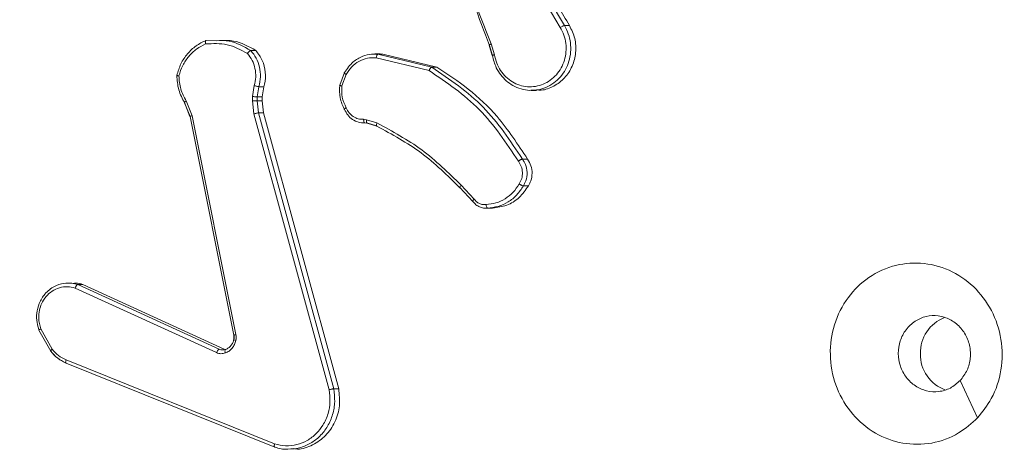
# Model space of a CAD drawing. Units: millimetres. Extents: x -299 to 1100, y 47 to 825.
# Drawn here: x 476 to 482, y 380 to 382 of the extents above; entities that cross this region are included whole.
import ezdxf

# ---------------------------------------------------------------- set-up
doc = ezdxf.new("R2010")
doc.units = ezdxf.units.MM
doc.header["$MEASUREMENT"] = 0
doc.layers.add('VP-DIM', color=7, linetype='Continuous')
doc.layers.add('VP-EQ', color=7, linetype='Continuous', true_color=0x8a3492)
doc.styles.get("Standard").update_dxf_attribs({"font": 'arial.ttf'})
doc.dimstyles.get("Standard").update_dxf_attribs({"dimtxt": 14, "dimasz": 20, "dimexe": 20, "dimexo": 50, "dimgap": 20, "dimtad": 0, "dimdec": 0, "dimzin": 0, "dimdsep": 46, "dimtxsty": 'Standard', "dimcen": -0.09, "dimadec": 0, "dimazin": 0, "dimtfac": 1, "dimtdec": 4, "dimtofl": 0, "dimtmove": 0, "dimatfit": 3, "dimfxl": 70, "dimfxlon": 1, "dimtolj": 1, "dimtzin": 0, "dimarcsym": 0})

# ---------------------------------------------------------------- blocks, each defined once
blk = doc.blocks.new('*D96')
at = {"layer": 'Defpoints', "color": 0}
for p in [(571.3778, 604.7428), (964.1903, 604.7428), (370.0842, 46.9695)]:
    blk.add_point(p, dxfattribs=at)
at = {"layer": 'VP-DIM', "color": 0, "lineweight": -2}
for p, q in [((894.1903, 604.7428), (984.1903, 604.7428)), ((964.1903, 584.7428), (964.1903, 361.2772)), ((964.1903, 66.9695), (964.1903, 290.4352)), ((894.1903, 46.9695), (984.1903, 46.9695))]:
    blk.add_line(p, q, dxfattribs=at)
at = {"layer": 'VP-DIM', "color": 0}
for points in [[(967.5237, 584.7428), (960.857, 584.7428), (964.1903, 604.7428)], [(960.857, 66.9695), (967.5237, 66.9695), (964.1903, 46.9695)]]:
    blk.add_solid(points, dxfattribs=at)
at = {"layer": 'VP-DIM', "color": 0, "insert": (964.1903, 325.8562), "char_height": 14, "attachment_point": 5, "rotation": 90}
blk.add_mtext('\\A1;560', dxfattribs=at)
blk = doc.blocks.new('WD0591_')
at = {"color": 0, "linetype": 'Continuous', "lineweight": 18}
for p, q in [((2317.148, 189.4891), (2317.2643, 189.5547)), ((2317.1599, 189.482), (2317.2713, 189.5449)), ((2316.6193, 188.2532), (2317.0821, 189.4044)), ((2316.6376, 188.2545), (2317.1002, 189.4054)), ((2317.4965, 189.3546), (2317.1402, 188.575)), ((2317.5232, 189.3735), (2317.5158, 189.3406)), ((2317.5158, 189.3406), (2317.1592, 188.5603)), ((2317.5158, 189.3131), (2317.1592, 188.5328)), ((2317.5158, 189.3131), (2317.5158, 189.3406)), ((2318.4427, 188.7213), (2318.5175, 188.7509)), ((2318.5191, 188.7523), (2318.4433, 188.7221)), ((2317.2361, 188.4793), (2318.4427, 188.7213)), ((2317.2396, 188.4683), (2318.4466, 188.7103)), ((2318.4466, 188.7103), (2318.5285, 188.7427)), ((2318.8623, 188.6323), (2318.8603, 188.5762)), ((2317.1573, 188.5266), (2317.155, 188.5419)), ((2317.2365, 188.4799), (2317.2362, 188.4805)), ((2318.5298, 188.3774), (2318.4566, 188.3691)), ((2318.5523, 188.3766), (2318.5298, 188.3774)), ((2318.613, 188.3667), (2318.5523, 188.3766)), ((2318.8063, 188.3579), (2318.8062, 188.3855)), ((2318.4566, 188.3691), (2316.9356, 187.954)), ((2318.4623, 188.3438), (2316.941, 187.9286)), ((2318.4623, 188.3162), (2316.941, 187.901)), ((2318.5292, 188.3514), (2318.4623, 188.3438)), ((2318.4623, 188.3162), (2318.4623, 188.3438)), ((2318.5292, 188.3238), (2318.4623, 188.3162)), ((2318.5516, 188.3506), (2318.5292, 188.3514)), ((2318.5292, 188.3238), (2318.5292, 188.3514)), ((2318.5516, 188.323), (2318.5292, 188.3238)), ((2318.607, 188.3415), (2318.5516, 188.3506)), ((2318.5516, 188.323), (2318.5516, 188.3506)), ((2318.607, 188.3139), (2318.5516, 188.323)), ((2318.607, 188.3139), (2318.607, 188.3415)), ((2316.941, 187.901), (2316.941, 187.9286)), ((2318.6111, 187.8836), (2318.6742, 187.8603)), ((2318.615, 187.8948), (2318.6846, 187.8692)), ((2318.3887, 187.6901), (2318.4051, 187.7434)), ((2318.4068, 187.746), (2318.3907, 187.6924)), ((2318.4073, 187.7578), (2318.4052, 187.7437)), ((2318.4247, 187.7479), (2318.4068, 187.6896)), ((2318.407, 187.7621), (2318.407, 187.7563)), ((2318.427, 187.7632), (2318.4247, 187.7479)), ((2318.7665, 187.6933), (2318.6959, 187.4025)), ((2318.7866, 187.6847), (2318.7142, 187.3876)), ((2318.7866, 187.6571), (2318.7866, 187.6847)), ((2318.7871, 187.6728), (2318.7866, 187.6571)), ((2318.7873, 187.6727), (2318.7873, 187.7006)), ((2318.7866, 187.6571), (2318.7142, 187.36)), ((2318.7142, 187.36), (2318.7142, 187.3876)), ((2318.0513, 187.2333), (2317.9746, 187.161)), ((2317.9867, 187.1531), (2318.0634, 187.2253)), ((2317.9371, 187.0918), (2317.9371, 187.0622)), ((2317.9378, 187.0513), (2317.9378, 187.0792)), ((2318.7792, 187.0526), (2318.8348, 187.0695)), ((2318.8353, 187.0708), (2318.7794, 187.0539)), ((2317.9378, 187.0513), (2317.9383, 187.0621)), ((2318.7824, 187.0411), (2318.8434, 187.0595)), ((2318.0601, 186.8541), (2318.0601, 186.8819)), ((2318.2077, 186.8592), (2318.2077, 186.8868)), ((2319.2389, 186.8585), (2318.9335, 186.678)), ((2318.5866, 186.8385), (2318.5866, 186.8099)), ((2319.2501, 186.836), (2318.9443, 186.6553)), ((2318.9443, 186.6276), (2318.9443, 186.6553))]:
    blk.add_line(p, q, dxfattribs=at)
at = {"color": 0, "linetype": 'Continuous', "lineweight": 18, "flags": 128}
blk.add_lwpolyline([(2316.7812, 184.3753), (2316.8837, 184.4235), (2316.9861, 184.4716)], dxfattribs=at)
at = {"color": 0, "linetype": 'Continuous', "lineweight": 18}
for centre, radius, start, end in [((2317.1296, 184.4839), 0.2073, 88.6301, 160.7485), ((2317.1394, 184.4836), 0.2076, 20.739, 91.3413)]:
    blk.add_arc(centre, radius, start, end, dxfattribs=at)
for points, knots in [([(2317.2643, 189.5547), (2317.2784, 189.559), (2317.3085, 189.5682), (2317.3596, 189.5686), (2317.4146, 189.5552), (2317.4682, 189.5228), (2317.5068, 189.4745), (2317.5251, 189.4214), (2317.5238, 189.3883), (2317.5232, 189.3735)], [0, 0, 0, 0, 0.113404, 0.242335, 0.386765, 0.546663, 0.726739, 0.877896, 1, 1, 1, 1]), ([(2317.2643, 189.5547), (2317.2644, 189.5553), (2317.2646, 189.5565), (2317.2662, 189.555), (2317.2685, 189.5511), (2317.2704, 189.547), (2317.2713, 189.5449)], [0, 0, 0, 0, 0.250136, 0.499998, 0.749861, 1, 1, 1, 1]), ([(2317.2713, 189.5449), (2317.2909, 189.5502), (2317.3251, 189.5593), (2317.3732, 189.5542), (2317.4139, 189.5406), (2317.4507, 189.5174), (2317.4813, 189.4832), (2317.4999, 189.4424), (2317.5066, 189.398), (2317.4998, 189.3691), (2317.4965, 189.3546)], [0, 0, 0, 0, 0.158649, 0.276907, 0.374887, 0.500004, 0.624987, 0.750024, 0.874994, 1, 1, 1, 1]), ([(2317.0821, 189.4044), (2317.0901, 189.4207), (2317.106, 189.4531), (2317.1341, 189.4772), (2317.148, 189.4891)], [0, 0, 0, 0, 0.505569, 1, 1, 1, 1]), ([(2317.1496, 189.4906), (2317.1357, 189.4787), (2317.1078, 189.4548), (2317.0919, 189.4229), (2317.084, 189.4069)], [0, 0, 0, 0, 0.499552, 1, 1, 1, 1]), ([(2317.1002, 189.4054), (2317.1074, 189.42), (2317.1218, 189.4492), (2317.1472, 189.4711), (2317.1599, 189.482)], [0, 0, 0, 0, 0.500003, 1, 1, 1, 1]), ([(2317.148, 189.4891), (2317.1481, 189.49), (2317.1482, 189.4911), (2317.1495, 189.4905), (2317.1498, 189.4904)], [0, 0, 0, 0, 0.836543, 1, 1, 1, 1]), ([(2317.1498, 189.4904), (2317.1505, 189.4902), (2317.152, 189.4897), (2317.1558, 189.4866), (2317.1585, 189.4835), (2317.1599, 189.482)], [0, 0, 0, 0, 0.33762, 0.668508, 1, 1, 1, 1]), ([(2317.0821, 189.4044), (2317.0825, 189.4053), (2317.0832, 189.4072), (2317.088, 189.4079), (2317.0939, 189.4072), (2317.0981, 189.406), (2317.1002, 189.4054)], [0, 0, 0, 0, 0.279593, 0.558997, 0.779295, 1, 1, 1, 1]), ([(2317.5158, 189.3406), (2317.5156, 189.3415), (2317.5152, 189.3433), (2317.5122, 189.3463), (2317.5086, 189.3489), (2317.5051, 189.351), (2317.5009, 189.353), (2317.498, 189.354), (2317.4965, 189.3546)], [0, 0, 0, 0, 0.205651, 0.440353, 0.568937, 0.705149, 0.848945, 1, 1, 1, 1]), ([(2317.5225, 189.3654), (2317.5231, 189.361), (2317.5256, 189.3434), (2317.52, 189.3261), (2317.5158, 189.3131)], [0, 0, 0, 0, 0.249674, 1, 1, 1, 1]), ([(2318.5175, 188.7509), (2318.5411, 188.7634), (2318.5883, 188.7885), (2318.6425, 188.7923), (2318.6695, 188.7942)], [0, 0, 0, 0, 0.499989, 1, 1, 1, 1]), ([(2318.5183, 188.752), (2318.5184, 188.7521), (2318.5188, 188.7529), (2318.5211, 188.7512), (2318.5247, 188.7477), (2318.5272, 188.7444), (2318.5285, 188.7427)], [0, 0, 0, 0, 0.093426, 0.445006, 0.722234, 1, 1, 1, 1]), ([(2318.5285, 188.7427), (2318.5499, 188.7541), (2318.5929, 188.7769), (2318.6422, 188.7809), (2318.6668, 188.7828)], [0, 0, 0, 0, 0.499986, 1, 1, 1, 1]), ([(2318.6695, 188.7942), (2318.6695, 188.7948), (2318.6694, 188.7959), (2318.6689, 188.7948), (2318.6684, 188.7926), (2318.6679, 188.7901), (2318.6674, 188.7868), (2318.667, 188.7842), (2318.6668, 188.7828)], [0, 0, 0, 0, 0.215005, 0.452677, 0.58048, 0.71438, 0.854303, 1, 1, 1, 1]), ([(2318.6668, 188.7828), (2318.6862, 188.7766), (2318.7251, 188.7642), (2318.775, 188.7298), (2318.8167, 188.6871), (2318.834, 188.6524), (2318.8426, 188.6351)], [0, 0, 0, 0, 0.2498863, 0.5000007, 0.7501145, 1, 1, 1, 1]), ([(2318.4427, 188.7213), (2318.4428, 188.7219), (2318.4429, 188.7231), (2318.4437, 188.7213), (2318.445, 188.717), (2318.4461, 188.7125), (2318.4466, 188.7103)], [0, 0, 0, 0, 0.249938, 0.499878, 0.749571, 1, 1, 1, 1]), ([(2318.8426, 188.6351), (2318.8446, 188.5946), (2318.8484, 188.5138), (2318.8098, 188.441), (2318.7904, 188.4047)], [0, 0, 0, 0, 0.500004, 1, 1, 1, 1]), ([(2318.8623, 188.6324), (2318.862, 188.6331), (2318.8615, 188.6347), (2318.8584, 188.6359), (2318.8547, 188.6364), (2318.8512, 188.6364), (2318.8471, 188.636), (2318.8441, 188.6354), (2318.8426, 188.6351)], [0, 0, 0, 0, 0.211493, 0.448032, 0.576118, 0.710887, 0.852275, 1, 1, 1, 1]), ([(2317.1385, 188.5261), (2317.1363, 188.5343), (2317.1321, 188.5507), (2317.1375, 188.5669), (2317.1402, 188.575)], [0, 0, 0, 0, 0.500009, 1, 1, 1, 1]), ([(2317.1592, 188.5603), (2317.1589, 188.5615), (2317.1581, 188.5639), (2317.153, 188.5683), (2317.1467, 188.5722), (2317.1424, 188.5741), (2317.1402, 188.575)], [0, 0, 0, 0, 0.279828, 0.559033, 0.779469, 1, 1, 1, 1]), ([(2317.1592, 188.5603), (2317.1573, 188.5547), (2317.1533, 188.543), (2317.1563, 188.5312), (2317.158, 188.525)], [0, 0, 0, 0, 0.477886, 1, 1, 1, 1]), ([(2318.8603, 188.5762), (2318.861, 188.552), (2318.863, 188.4846), (2318.8284, 188.4242), (2318.8062, 188.3855)], [0, 0, 0, 0, 0.359571, 1, 1, 1, 1]), ([(2318.8608, 188.5529), (2318.8616, 188.5288), (2318.864, 188.4599), (2318.829, 188.3981), (2318.8063, 188.3579)], [0, 0, 0, 0, 0.350745, 1, 1, 1, 1]), ([(2317.158, 188.525), (2317.1575, 188.526), (2317.1567, 188.5279), (2317.1515, 188.5287), (2317.1451, 188.5281), (2317.1407, 188.5268), (2317.1385, 188.5261)], [0, 0, 0, 0, 0.279828, 0.559054, 0.779481, 1, 1, 1, 1]), ([(2317.2077, 188.4685), (2317.2001, 188.4707), (2317.1846, 188.4751), (2317.1648, 188.4886), (2317.1482, 188.5054), (2317.1417, 188.5193), (2317.1385, 188.5261)], [0, 0, 0, 0, 0.246382, 0.499998, 0.751706, 1, 1, 1, 1]), ([(2317.213, 188.4794), (2317.2128, 188.48), (2317.2125, 188.4813), (2317.2113, 188.4795), (2317.2096, 188.4752), (2317.2083, 188.4707), (2317.2077, 188.4685)], [0, 0, 0, 0, 0.249934, 0.499873, 0.74956, 1, 1, 1, 1]), ([(2317.2365, 188.4802), (2317.2324, 188.4796), (2317.2242, 188.4784), (2317.216, 188.4797), (2317.212, 188.4803)], [0, 0, 0, 0, 0.500205, 1, 1, 1, 1]), ([(2317.213, 188.4794), (2317.2168, 188.4788), (2317.2245, 188.4776), (2317.2323, 188.4787), (2317.2361, 188.4793)], [0, 0, 0, 0, 0.5000312, 1, 1, 1, 1]), ([(2317.2396, 188.4683), (2317.2391, 188.4707), (2317.2379, 188.4756), (2317.2369, 188.4794), (2317.2366, 188.4798), (2317.2365, 188.4799)], [0, 0, 0, 0, 0.432472, 0.863444, 1, 1, 1, 1]), ([(2317.2396, 188.4683), (2317.2343, 188.4675), (2317.2236, 188.4659), (2317.213, 188.4676), (2317.2077, 188.4685)], [0, 0, 0, 0, 0.499164, 1, 1, 1, 1]), ([(2318.5292, 188.3514), (2318.5291, 188.3528), (2318.5291, 188.3556), (2318.5293, 188.363), (2318.5295, 188.3706), (2318.5297, 188.3752), (2318.5298, 188.3774)], [0, 0, 0, 0, 0.2798346, 0.5590547, 0.7794783, 1, 1, 1, 1]), ([(2318.5516, 188.3506), (2318.5516, 188.352), (2318.5516, 188.3548), (2318.5517, 188.3622), (2318.552, 188.3698), (2318.5522, 188.3743), (2318.5523, 188.3766)], [0, 0, 0, 0, 0.279835, 0.559054, 0.779478, 1, 1, 1, 1]), ([(2318.8062, 188.3855), (2318.7928, 188.375), (2318.7657, 188.3539), (2318.7152, 188.3362), (2318.6607, 188.3299), (2318.625, 188.3376), (2318.607, 188.3415)], [0, 0, 0, 0, 0.243049, 0.490729, 0.743044, 1, 1, 1, 1]), ([(2318.7904, 188.4047), (2318.778, 188.3953), (2318.7532, 188.3766), (2318.7076, 188.3613), (2318.6595, 188.3565), (2318.6285, 188.3633), (2318.613, 188.3667)], [0, 0, 0, 0, 0.25004, 0.499997, 0.749964, 1, 1, 1, 1]), ([(2318.8062, 188.3855), (2318.8061, 188.3865), (2318.8057, 188.3885), (2318.803, 188.3924), (2318.8, 188.396), (2318.7972, 188.3989), (2318.7939, 188.4019), (2318.7916, 188.4038), (2318.7904, 188.4047)], [0, 0, 0, 0, 0.219179, 0.458201, 0.585652, 0.718534, 0.85674, 1, 1, 1, 1]), ([(2318.4623, 188.3438), (2318.4622, 188.345), (2318.462, 188.3474), (2318.4606, 188.354), (2318.4588, 188.3617), (2318.4573, 188.3666), (2318.4566, 188.3691)], [0, 0, 0, 0, 0.2501652, 0.5, 0.7498348, 1, 1, 1, 1]), ([(2318.607, 188.3415), (2318.6071, 188.3429), (2318.6073, 188.3457), (2318.6088, 188.3529), (2318.6108, 188.3602), (2318.6122, 188.3645), (2318.613, 188.3667)], [0, 0, 0, 0, 0.279835, 0.55906, 0.779481, 1, 1, 1, 1]), ([(2318.8063, 188.3579), (2318.7887, 188.3448), (2318.7536, 188.3187), (2318.6873, 188.3028), (2318.6373, 188.3056), (2318.6115, 188.3127), (2318.607, 188.3139)], [0, 0, 0, 0, 0.311381, 0.622762, 0.934144, 1, 1, 1, 1]), ([(2316.608, 188.1817), (2316.6079, 188.1826), (2316.605, 188.2065), (2316.6123, 188.2303), (2316.6193, 188.2532)], [0, 0, 0, 0, 0.0368347, 1, 1, 1, 1]), ([(2316.6193, 188.2532), (2316.6195, 188.2539), (2316.6199, 188.2553), (2316.6227, 188.2563), (2316.626, 188.2566), (2316.6293, 188.2563), (2316.6332, 188.2557), (2316.6361, 188.2549), (2316.6376, 188.2545)], [0, 0, 0, 0, 0.202403, 0.436159, 0.565031, 0.70191, 0.847037, 1, 1, 1, 1]), ([(2316.9356, 187.954), (2316.9136, 187.9513), (2316.8696, 187.9457), (2316.8016, 187.9576), (2316.7416, 187.9843), (2316.6911, 188.0245), (2316.6539, 188.0734), (2316.6309, 188.1316), (2316.6235, 188.1938), (2316.6329, 188.2343), (2316.6376, 188.2545)], [0, 0, 0, 0, 0.125037, 0.249983, 0.386888, 0.499975, 0.62498, 0.749992, 0.874993, 1, 1, 1, 1]), ([(2316.941, 187.9286), (2316.9172, 187.9256), (2316.8697, 187.9194), (2316.7985, 187.9321), (2316.7334, 187.96), (2316.6789, 188.0022), (2316.6382, 188.0554), (2316.6119, 188.1163), (2316.6093, 188.16), (2316.608, 188.1817)], [0, 0, 0, 0, 0.144559, 0.28913, 0.433714, 0.578313, 0.716546, 0.85903, 1, 1, 1, 1]), ([(2316.941, 187.901), (2316.9097, 187.8976), (2316.8473, 187.8909), (2316.7564, 187.918), (2316.6797, 187.9698), (2316.629, 188.0428), (2316.6047, 188.1071), (2316.61, 188.1432), (2316.611, 188.1505)], [0, 0, 0, 0, 0.190465, 0.380928, 0.571449, 0.761976, 0.952428, 1, 1, 1, 1]), ([(2316.941, 187.9286), (2316.9408, 187.9296), (2316.9406, 187.9317), (2316.9397, 187.9365), (2316.9386, 187.9412), (2316.9377, 187.9454), (2316.9367, 187.9498), (2316.936, 187.9526), (2316.9356, 187.954)], [0, 0, 0, 0, 0.211842, 0.448614, 0.576707, 0.711391, 0.852587, 1, 1, 1, 1]), ([(2318.4813, 187.8687), (2318.5023, 187.8788), (2318.5444, 187.8989), (2318.5914, 187.8962), (2318.615, 187.8949)], [0, 0, 0, 0, 0.5, 1, 1, 1, 1]), ([(2318.6111, 187.8836), (2318.5898, 187.8846), (2318.5473, 187.8868), (2318.5094, 187.8684), (2318.4905, 187.8593)], [0, 0, 0, 0, 0.500009, 1, 1, 1, 1]), ([(2318.6111, 187.8836), (2318.6113, 187.8849), (2318.6119, 187.8875), (2318.6126, 187.8907), (2318.6133, 187.8932), (2318.6141, 187.8955), (2318.6148, 187.8966), (2318.6149, 187.8954), (2318.615, 187.8949)], [0, 0, 0, 0, 0.141403, 0.278301, 0.41044, 0.537704, 0.77788, 1, 1, 1, 1]), ([(2318.4072, 187.7569), (2318.4078, 187.7689), (2318.4089, 187.7928), (2318.4251, 187.8253), (2318.4492, 187.8522), (2318.4707, 187.8633), (2318.4813, 187.8687)], [0, 0, 0, 0, 0.258017, 0.510689, 0.758017, 1, 1, 1, 1]), ([(2318.4905, 187.8593), (2318.481, 187.8545), (2318.4621, 187.8449), (2318.4412, 187.8213), (2318.428, 187.7933), (2318.4273, 187.7732), (2318.427, 187.7632)], [0, 0, 0, 0, 0.2500605, 0.4999893, 0.7499267, 1, 1, 1, 1]), ([(2318.4813, 187.8687), (2318.4814, 187.8693), (2318.4816, 187.8706), (2318.4831, 187.8696), (2318.4849, 187.8677), (2318.4866, 187.8655), (2318.4885, 187.8627), (2318.4898, 187.8604), (2318.4905, 187.8593)], [0, 0, 0, 0, 0.2263997, 0.4679354, 0.5948426, 0.7259246, 0.8610547, 1, 1, 1, 1]), ([(2318.6846, 187.8692), (2318.6844, 187.87), (2318.6839, 187.8714), (2318.6812, 187.8695), (2318.6777, 187.8655), (2318.6754, 187.862), (2318.6742, 187.8603)], [0, 0, 0, 0, 0.279839, 0.559083, 0.779493, 1, 1, 1, 1]), ([(2318.6742, 187.8603), (2318.6886, 187.8507), (2318.7175, 187.8315), (2318.7479, 187.7902), (2318.7664, 187.7431), (2318.7665, 187.7099), (2318.7665, 187.6933)], [0, 0, 0, 0, 0.250042, 0.5, 0.74996, 1, 1, 1, 1]), ([(2318.6846, 187.8692), (2318.7057, 187.8545), (2318.7443, 187.8275), (2318.7753, 187.7725), (2318.7877, 187.725), (2318.787, 187.6968), (2318.7866, 187.6847)], [0, 0, 0, 0, 0.3346, 0.612976, 0.83485, 1, 1, 1, 1]), ([(2318.4051, 187.7434), (2318.4055, 187.7444), (2318.4063, 187.7463), (2318.4115, 187.748), (2318.4179, 187.7485), (2318.4224, 187.7481), (2318.4247, 187.7479)], [0, 0, 0, 0, 0.279585, 0.558951, 0.779253, 1, 1, 1, 1]), ([(2318.4072, 187.7569), (2318.4074, 187.7577), (2318.408, 187.7594), (2318.4114, 187.7612), (2318.4152, 187.7623), (2318.4187, 187.7628), (2318.4227, 187.7632), (2318.4256, 187.7632), (2318.427, 187.7632)], [0, 0, 0, 0, 0.227566, 0.469582, 0.596327, 0.727018, 0.861709, 1, 1, 1, 1]), ([(2318.0496, 187.2317), (2318.1175, 187.3008), (2318.2533, 187.4392), (2318.3436, 187.6065), (2318.3887, 187.6901)], [0, 0, 0, 0, 0.500001, 1, 1, 1, 1]), ([(2318.0634, 187.2253), (2318.1321, 187.2954), (2318.2695, 187.4355), (2318.361, 187.6049), (2318.4068, 187.6896)], [0, 0, 0, 0, 0.500003, 1, 1, 1, 1]), ([(2318.3887, 187.6901), (2318.3891, 187.691), (2318.3898, 187.6927), (2318.3946, 187.693), (2318.4005, 187.6919), (2318.4047, 187.6903), (2318.4068, 187.6896)], [0, 0, 0, 0, 0.279586, 0.558954, 0.779255, 1, 1, 1, 1]), ([(2318.7866, 187.6847), (2318.7863, 187.6857), (2318.7857, 187.6876), (2318.7811, 187.6903), (2318.7744, 187.6924), (2318.7692, 187.693), (2318.7665, 187.6933)], [0, 0, 0, 0, 0.250172, 0.5, 0.749828, 1, 1, 1, 1]), ([(2318.6959, 187.4025), (2318.6299, 187.305), (2318.498, 187.1099), (2318.2966, 186.9761), (2318.196, 186.9092)], [0, 0, 0, 0, 0.4999927, 1, 1, 1, 1]), ([(2318.7142, 187.3876), (2318.714, 187.3884), (2318.7136, 187.3902), (2318.7108, 187.3932), (2318.7074, 187.396), (2318.7041, 187.3983), (2318.7002, 187.4006), (2318.6973, 187.4019), (2318.6959, 187.4025)], [0, 0, 0, 0, 0.202234, 0.435811, 0.564669, 0.701716, 0.84694, 1, 1, 1, 1]), ([(2318.7142, 187.3876), (2318.6468, 187.2877), (2318.5133, 187.0896), (2318.3089, 186.954), (2318.2077, 186.8869)], [0, 0, 0, 0, 0.504655, 1, 1, 1, 1]), ([(2318.7142, 187.36), (2318.676, 187.3007), (2318.5987, 187.1805), (2318.4316, 187.006), (2318.2885, 186.9121), (2318.2077, 186.8592)], [0, 0, 0, 0, 0.298023, 0.603797, 1, 1, 1, 1]), ([(2318.0496, 187.2317), (2318.0498, 187.2323), (2318.0503, 187.2337), (2318.0534, 187.233), (2318.0579, 187.2302), (2318.0616, 187.227), (2318.0634, 187.2253)], [0, 0, 0, 0, 0.24994, 0.499877, 0.749556, 1, 1, 1, 1]), ([(2318.8348, 187.0695), (2318.9874, 187.1278), (2319.2927, 187.2443), (2319.622, 187.248), (2319.7867, 187.2498)], [0, 0, 0, 0, 0.5, 1, 1, 1, 1]), ([(2318.8433, 187.0597), (2318.9423, 187.0998), (2319.1402, 187.18), (2319.353, 187.2121), (2319.4594, 187.2281)], [0, 0, 0, 0, 0.4999916, 1, 1, 1, 1]), ([(2317.9378, 187.0792), (2317.9374, 187.0865), (2317.9366, 187.1015), (2317.9431, 187.1236), (2317.9551, 187.1443), (2317.9676, 187.1549), (2317.9739, 187.1603)], [0, 0, 0, 0, 0.240083, 0.486778, 0.740084, 1, 1, 1, 1]), ([(2317.9574, 187.0875), (2317.957, 187.0937), (2317.9563, 187.1062), (2317.9618, 187.1243), (2317.9717, 187.1407), (2317.9817, 187.1489), (2317.9867, 187.1531)], [0, 0, 0, 0, 0.2500392, 0.5000071, 0.7499698, 1, 1, 1, 1]), ([(2317.9739, 187.1603), (2317.974, 187.1609), (2317.9743, 187.1621), (2317.9763, 187.1617), (2317.9787, 187.1603), (2317.9811, 187.1585), (2317.9838, 187.1561), (2317.9857, 187.1541), (2317.9867, 187.1531)], [0, 0, 0, 0, 0.212683, 0.449796, 0.577773, 0.712113, 0.852997, 1, 1, 1, 1]), ([(2317.9378, 187.0792), (2317.9381, 187.0801), (2317.9387, 187.0819), (2317.943, 187.0845), (2317.9495, 187.0866), (2317.9547, 187.0872), (2317.9574, 187.0875)], [0, 0, 0, 0, 0.242303, 0.489698, 0.741881, 1, 1, 1, 1]), ([(2318.0706, 186.9046), (2318.0545, 186.9152), (2318.0223, 186.9364), (2317.9873, 186.9815), (2317.963, 187.0324), (2317.9593, 187.0692), (2317.9574, 187.0875)], [0, 0, 0, 0, 0.249874, 0.500009, 0.75014, 1, 1, 1, 1]), ([(2318.8355, 187.0705), (2318.8355, 187.0706), (2318.8358, 187.0713), (2318.8376, 187.0693), (2318.8403, 187.0653), (2318.8423, 187.0616), (2318.8433, 187.0597)], [0, 0, 0, 0, 0.075713, 0.434112, 0.716969, 1, 1, 1, 1]), ([(2318.0601, 186.8541), (2318.0373, 186.8699), (2317.9918, 186.9016), (2317.9479, 186.9725), (2317.9412, 187.0251), (2317.9378, 187.0513)], [0, 0, 0, 0, 0.3342, 0.6684011, 1, 1, 1, 1]), ([(2318.5876, 186.8355), (2318.5872, 186.8393), (2318.5855, 186.859), (2318.5934, 186.8953), (2318.6166, 186.9526), (2318.6588, 187), (2318.7174, 187.0372), (2318.756, 187.0468), (2318.7792, 187.0526)], [0, 0, 0, 0, 0.037413, 0.193679, 0.35607, 0.636079, 0.78099, 1, 1, 1, 1]), ([(2318.9335, 186.678), (2318.9198, 186.6708), (2318.8923, 186.6565), (2318.8461, 186.6462), (2318.799, 186.6452), (2318.7526, 186.654), (2318.7095, 186.6721), (2318.6718, 186.6988), (2318.6412, 186.7325), (2318.6193, 186.7717), (2318.607, 186.8145), (2318.6052, 186.8588), (2318.6137, 186.9025), (2318.6323, 186.9433), (2318.66, 186.9793), (2318.6954, 187.0087), (2318.7367, 187.0307), (2318.7672, 187.0376), (2318.7824, 187.0411)], [0, 0, 0, 0, 0.0625071, 0.1250153, 0.1875051, 0.2500177, 0.3124989, 0.3750112, 0.4375067, 0.5000076, 0.5625055, 0.6249987, 0.6875128, 0.7499902, 0.8124964, 0.8749967, 0.9375036, 1, 1, 1, 1]), ([(2318.7824, 187.0411), (2318.782, 187.0434), (2318.7811, 187.048), (2318.78, 187.0526), (2318.7793, 187.0545), (2318.7792, 187.0533), (2318.7792, 187.0526)], [0, 0, 0, 0, 0.250171, 0.5, 0.749829, 1, 1, 1, 1]), ([(2318.0601, 186.8819), (2318.0602, 186.8829), (2318.0604, 186.885), (2318.0622, 186.8896), (2318.0642, 186.8938), (2318.0661, 186.8974), (2318.0683, 186.9011), (2318.0698, 186.9034), (2318.0706, 186.9046)], [0, 0, 0, 0, 0.222694, 0.463051, 0.590264, 0.722261, 0.858925, 1, 1, 1, 1]), ([(2318.196, 186.9092), (2318.1865, 186.9034), (2318.1677, 186.8917), (2318.134, 186.8858), (2318.1, 186.8892), (2318.0804, 186.8995), (2318.0706, 186.9046)], [0, 0, 0, 0, 0.250071, 0.499998, 0.749922, 1, 1, 1, 1]), ([(2318.2077, 186.8869), (2318.2075, 186.8879), (2318.2072, 186.89), (2318.2051, 186.8946), (2318.2028, 186.8988), (2318.2008, 186.9022), (2318.1984, 186.9058), (2318.1968, 186.9081), (2318.196, 186.9092)], [0, 0, 0, 0, 0.228635, 0.470906, 0.597628, 0.728166, 0.862372, 1, 1, 1, 1]), ([(2318.2077, 186.8868), (2318.1981, 186.8808), (2318.176, 186.8671), (2318.1335, 186.8592), (2318.0917, 186.8647), (2318.069, 186.8771), (2318.0601, 186.8819)], [0, 0, 0, 0, 0.218519, 0.500094, 0.804, 1, 1, 1, 1]), ([(2318.2077, 186.8592), (2318.1958, 186.852), (2318.172, 186.8377), (2318.1295, 186.8319), (2318.0906, 186.8376), (2318.0693, 186.8491), (2318.0601, 186.8541)], [0, 0, 0, 0, 0.265978, 0.531956, 0.797948, 1, 1, 1, 1]), ([(2318.9443, 186.6553), (2318.9293, 186.6474), (2318.8993, 186.6317), (2318.8487, 186.6206), (2318.7971, 186.6195), (2318.7471, 186.629), (2318.7008, 186.6483), (2318.6598, 186.6767), (2318.6254, 186.7137), (2318.6017, 186.7562), (2318.5885, 186.7977), (2318.5879, 186.824), (2318.5876, 186.8355)], [0, 0, 0, 0, 0.103826, 0.207651, 0.311477, 0.415303, 0.514963, 0.61739, 0.722583, 0.830543, 0.925595, 1, 1, 1, 1]), ([(2318.9443, 186.6276), (2318.921, 186.6163), (2318.8743, 186.5937), (2318.7942, 186.5898), (2318.7181, 186.6093), (2318.6525, 186.6519), (2318.6074, 186.7121), (2318.5857, 186.7682), (2318.5888, 186.8012), (2318.5896, 186.8097)], [0, 0, 0, 0, 0.15745, 0.314901, 0.472352, 0.629803, 0.78725, 0.944695, 1, 1, 1, 1]), ([(2319.2501, 186.8083), (2319.1824, 186.7684), (2319.0805, 186.7082), (2318.9786, 186.6479), (2318.9443, 186.6276)], [0, 0, 0, 0, 0.663683, 1, 1, 1, 1]), ([(2318.9443, 186.6553), (2318.9441, 186.6565), (2318.9438, 186.6588), (2318.9413, 186.6647), (2318.9377, 186.6715), (2318.9349, 186.6758), (2318.9335, 186.678)], [0, 0, 0, 0, 0.250172, 0.5, 0.749828, 1, 1, 1, 1]), ([(2316.7812, 184.3753), (2316.7511, 184.4088), (2316.6848, 184.4825), (2316.6327, 184.6279), (2316.6324, 184.7895), (2316.6882, 184.9436), (2316.7956, 185.0708), (2316.94, 185.1594), (2317.1071, 185.1958), (2317.2778, 185.1798), (2317.4308, 185.1098), (2317.552, 184.9954), (2317.6251, 184.8504), (2317.6425, 184.6885), (2317.6041, 184.5306), (2317.5111, 184.3927), (2317.3768, 184.2915), (2317.2145, 184.2376), (2317.0438, 184.2383), (2316.892, 184.2868), (2316.8152, 184.3481), (2316.7812, 184.3753)], [0, 0, 0, 0, 0.044523, 0.097905, 0.151702, 0.205541, 0.258935, 0.312782, 0.366705, 0.419996, 0.474538, 0.52707, 0.582037, 0.634413, 0.689049, 0.74252, 0.79617, 0.849852, 0.903702, 0.957429, 1, 1, 1, 1]), ([(2316.9861, 184.4717), (2316.971, 184.4889), (2316.9409, 184.5234), (2316.9221, 184.5894), (2316.926, 184.6573), (2316.9537, 184.7204), (2317.0017, 184.7717), (2317.0647, 184.805), (2317.1357, 184.817), (2317.2065, 184.8059), (2317.2692, 184.7733), (2317.3166, 184.7226), (2317.3436, 184.6598), (2317.347, 184.5918), (2317.3266, 184.5263), (2317.2844, 184.4706), (2317.2254, 184.4312), (2317.1722, 184.4163), (2317.1416, 184.4151), (2317.1346, 184.4148)], [0, 0, 0, 0, 0.0612975, 0.1225923, 0.1839021, 0.2452707, 0.3066594, 0.368103, 0.4295159, 0.4909204, 0.5522247, 0.6135332, 0.6747801, 0.7361, 0.7974242, 0.8588397, 0.920276, 0.9817075, 1, 1, 1, 1]), ([(2316.9861, 184.4717), (2317.0044, 184.4576), (2317.041, 184.4295), (2317.0956, 184.4158), (2317.1268, 184.415), (2317.1346, 184.4148)], [0, 0, 0, 0, 0.428914, 0.857827, 1, 1, 1, 1])]:
    blk.add_open_spline(points, degree=3, knots=knots, dxfattribs=at)
for points in [[(2318.6695, 188.7942), (2318.691, 188.7876), (2318.7339, 188.7746), (2318.7891, 188.7372), (2318.8346, 188.69), (2318.853, 188.6516), (2318.8623, 188.6324)], [(2317.158, 188.525), (2317.1605, 188.5195), (2317.1657, 188.5086), (2317.1787, 188.4951), (2317.1945, 188.4846), (2317.2068, 188.4811), (2317.213, 188.4794)], [(2318.0601, 186.8819), (2318.0427, 186.8934), (2318.0079, 186.9162), (2317.9697, 186.9647), (2317.9437, 187.0197), (2317.9398, 187.0594), (2317.9378, 187.0792)]]:
    blk.add_open_spline(points, degree=3, dxfattribs=at)
blk = doc.blocks.new('WD0591_2D')
at = {"layer": 'VP-EQ', "color": 0, "rotation": 90}
blk.add_blockref('WD0591_', (666.024, -1936.8527), dxfattribs=at)

msp = doc.modelspace()

# ---------------------------------------------------------------- block references
at = {"layer": 'VP-EQ', "color": 0}
msp.add_blockref('WD0591_2D', (0, 0), dxfattribs=at)

# ---------------------------------------------------------------- dimensions: what is measured, and where the dimension line sits
at = {"layer": 'VP-DIM', "color": 0}
dim = msp.add_linear_dim(base=(964.1903, 604.7428), p1=(370.0842, 46.9695), p2=(571.3778, 604.7428), angle=90, text='560', dimstyle='Standard', dxfattribs=at)
dim.commit()
dim.dimension.update_dxf_attribs({"geometry": '*D96', "text_midpoint": (964.1903, 325.8562)})

doc.saveas('drawing.dxf')
